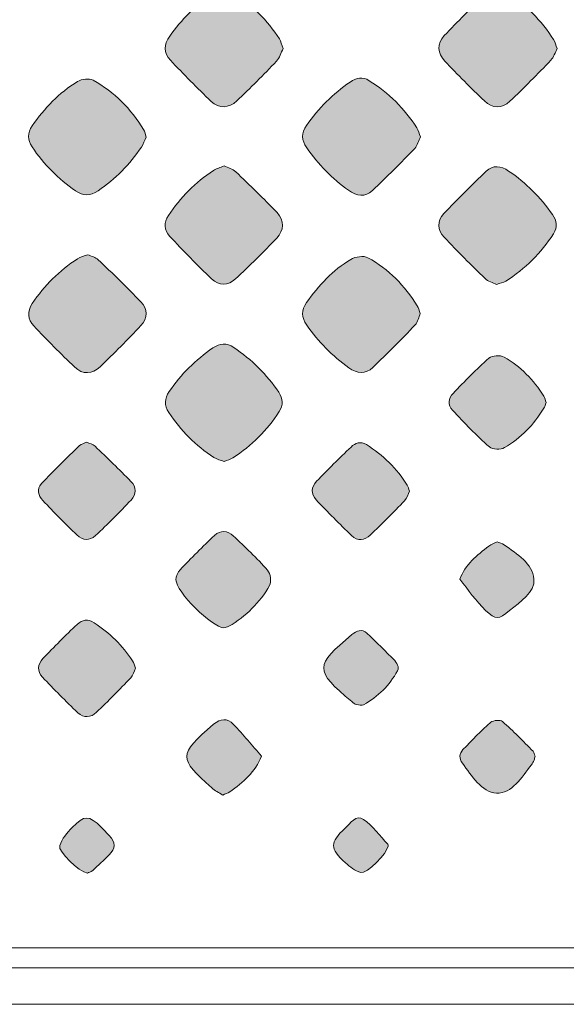
# Model space of a CAD drawing. Units: millimetres. Extents: x 4 to 411, y 4 to 293.
# Drawn here: x 87 to 92, y 84 to 93 of the extents above; entities that cross this region are included whole.
import ezdxf

# ---------------------------------------------------------------- set-up
doc = ezdxf.new("R2010")
doc.units = ezdxf.units.MM
doc.header["$MEASUREMENT"] = 0
doc.layers.add('Ebene 1', color=7, linetype='Continuous')

# ---------------------------------------------------------------- blocks, each defined once
blk = doc.blocks.new('block 2')
at = {"layer": 'Ebene 1', "color": 7, "lineweight": 20, "true_color": 0xffffff}
blk.add_lwpolyline([(58.3565, 83.8518), (95.1759, 83.8518)], dxfattribs=at)
at = {"layer": 'Ebene 1', "color": 7, "lineweight": 9, "true_color": 0xffffff}
blk.add_lwpolyline([(95.1018, 83.5025), (58.4306, 83.5025)], dxfattribs=at)
blk = doc.blocks.new('block 4')
at = {"layer": 'Ebene 1', "true_color": 0xffffff}
h = blk.add_hatch(color=7, dxfattribs=at)
h.dxf.hatch_style = 2
edge = h.paths.add_edge_path()
edge.add_spline(control_points=[(89.1002, 92.6326), (89.0806, 92.5938), (89.0677, 92.5441), (89.0367, 92.5115), (88.9135, 92.3817), (88.7874, 92.2544), (88.657, 92.132), (88.5821, 92.0619), (88.4911, 92.0545), (88.4139, 92.1279), (88.2801, 92.2553), (88.1498, 92.3868), (88.0236, 92.5218), (87.9588, 92.591), (87.9596, 92.6699), (88.0172, 92.7507), (88.1299, 92.9085), (88.2633, 93.044), (88.423, 93.1543), (88.4886, 93.1996), (88.5521, 93.2117), (88.6227, 93.1658), (88.8012, 93.0497), (88.9492, 92.9032), (89.0648, 92.7247), (89.0805, 92.7005), (89.0863, 92.6699), (89.1002, 92.6326)], knot_values=[0, 0, 0, 0, 1, 1, 1, 2, 2, 2, 3, 3, 3, 4, 4, 4, 5, 5, 5, 6, 6, 6, 7, 7, 7, 8, 8, 8, 9, 9, 9, 9], degree=3, periodic=1)
h = blk.add_hatch(color=7, dxfattribs=at)
h.dxf.hatch_style = 2
edge = h.paths.add_edge_path()
edge.add_spline(control_points=[(91.7168, 92.6322), (91.6969, 92.5937), (91.6851, 92.5499), (91.6576, 92.5212), (91.5297, 92.3877), (91.4001, 92.2556), (91.2656, 92.1288), (91.1889, 92.0565), (91.0983, 92.06), (91.0228, 92.1319), (90.8932, 92.2553), (90.7668, 92.3823), (90.6444, 92.5129), (90.5746, 92.5875), (90.5649, 92.6776), (90.6386, 92.7555), (90.7656, 92.8898), (90.8964, 93.0207), (91.0307, 93.1477), (91.0859, 93.1998), (91.1554, 93.2167), (91.2288, 93.1703), (91.4143, 93.053), (91.5664, 92.9024), (91.6837, 92.7173), (91.6991, 92.6929), (91.7053, 92.6627), (91.7168, 92.6322)], knot_values=[0, 0, 0, 0, 1, 1, 1, 2, 2, 2, 3, 3, 3, 4, 4, 4, 5, 5, 5, 6, 6, 6, 7, 7, 7, 8, 8, 8, 9, 9, 9, 9], degree=3, periodic=1)
h = blk.add_hatch(color=7, dxfattribs=at)
h.dxf.hatch_style = 2
edge = h.paths.add_edge_path()
edge.add_spline(control_points=[(90.4118, 91.7888), (90.3937, 91.7514), (90.3837, 91.7068), (90.3567, 91.6787), (90.225, 91.5418), (90.0914, 91.4067), (89.9532, 91.2765), (89.8821, 91.2095), (89.8038, 91.2222), (89.7256, 91.2782), (89.5684, 91.3907), (89.4356, 91.5254), (89.3257, 91.6844), (89.2748, 91.7581), (89.2734, 91.8241), (89.3242, 91.8978), (89.4374, 92.062), (89.5753, 92.2006), (89.7404, 92.3124), (89.7991, 92.3522), (89.8588, 92.367), (89.9236, 92.3256), (90.1074, 92.208), (90.2596, 92.0585), (90.3781, 91.8754), (90.3937, 91.8512), (90.3997, 91.8207), (90.4118, 91.7888)], knot_values=[0, 0, 0, 0, 1, 1, 1, 2, 2, 2, 3, 3, 3, 4, 4, 4, 5, 5, 5, 6, 6, 6, 7, 7, 7, 8, 8, 8, 9, 9, 9, 9], degree=3, periodic=1)
h = blk.add_hatch(color=7, dxfattribs=at)
h.dxf.hatch_style = 2
edge = h.paths.add_edge_path()
edge.add_spline(control_points=[(87.7929, 91.7874), (87.778, 91.7551), (87.7669, 91.7206), (87.7476, 91.6914), (87.6373, 91.5245), (87.4978, 91.3864), (87.3328, 91.2728), (87.2592, 91.2221), (87.1914, 91.2215), (87.1178, 91.2727), (86.9535, 91.3872), (86.8152, 91.5261), (86.704, 91.6926), (86.6586, 91.7606), (86.659, 91.8254), (86.7043, 91.8928), (86.8196, 92.064), (86.9616, 92.2094), (87.1373, 92.3172), (87.1762, 92.3411), (87.2489, 92.3502), (87.2861, 92.3298), (87.4893, 92.2182), (87.6474, 92.0557), (87.7682, 91.8579), (87.7802, 91.8382), (87.784, 91.8136), (87.7929, 91.7874)], knot_values=[0, 0, 0, 0, 1, 1, 1, 2, 2, 2, 3, 3, 3, 4, 4, 4, 5, 5, 5, 6, 6, 6, 7, 7, 7, 8, 8, 8, 9, 9, 9, 9], degree=3, periodic=1)
h = blk.add_hatch(color=7, dxfattribs=at)
h.dxf.hatch_style = 2
edge = h.paths.add_edge_path()
edge.add_spline(control_points=[(91.1393, 90.379), (91.1014, 90.3978), (91.0571, 90.4084), (91.0289, 90.4357), (90.8961, 90.5642), (90.765, 90.6946), (90.6389, 90.8296), (90.5739, 90.8992), (90.5672, 90.9853), (90.6353, 91.0569), (90.7666, 91.195), (90.9018, 91.3296), (91.0402, 91.4606), (91.1055, 91.5224), (91.1804, 91.5131), (91.254, 91.4627), (91.4192, 91.3495), (91.5587, 91.2114), (91.6718, 91.0463), (91.7126, 90.9868), (91.724, 90.9281), (91.6818, 90.8631), (91.5625, 90.6794), (91.4123, 90.527), (91.2263, 90.411), (91.2019, 90.3958), (91.1713, 90.3904), (91.1393, 90.379)], knot_values=[0, 0, 0, 0, 1, 1, 1, 2, 2, 2, 3, 3, 3, 4, 4, 4, 5, 5, 5, 6, 6, 6, 7, 7, 7, 8, 8, 8, 9, 9, 9, 9], degree=3, periodic=1)
h = blk.add_hatch(color=7, dxfattribs=at)
h.dxf.hatch_style = 2
edge = h.paths.add_edge_path()
edge.add_spline(control_points=[(88.5362, 91.511), (88.5748, 91.4922), (88.6193, 91.4819), (88.6479, 91.4548), (88.7822, 91.3279), (88.9151, 91.1991), (89.0425, 91.0654), (89.1157, 90.9887), (89.1098, 90.8967), (89.0395, 90.8222), (88.9126, 90.6879), (88.7808, 90.558), (88.6458, 90.4317), (88.5749, 90.3654), (88.4877, 90.366), (88.4179, 90.4328), (88.2802, 90.5645), (88.1467, 90.701), (88.0166, 90.8403), (87.9629, 90.8979), (87.9586, 90.968), (88.0057, 91.0385), (88.1203, 91.2104), (88.2623, 91.3545), (88.4351, 91.4676), (88.4642, 91.4866), (88.4998, 91.4957), (88.5362, 91.511)], knot_values=[0, 0, 0, 0, 1, 1, 1, 2, 2, 2, 3, 3, 3, 4, 4, 4, 5, 5, 5, 6, 6, 6, 7, 7, 7, 8, 8, 8, 9, 9, 9, 9], degree=3, periodic=1)
h = blk.add_hatch(color=7, dxfattribs=at)
h.dxf.hatch_style = 2
edge = h.paths.add_edge_path()
edge.add_spline(control_points=[(87.2352, 90.6633), (87.2707, 90.6467), (87.3097, 90.6386), (87.3342, 90.6153), (87.4723, 90.4839), (87.6099, 90.3515), (87.7418, 90.2139), (87.8087, 90.1441), (87.8094, 90.0576), (87.7429, 89.9866), (87.6166, 89.8519), (87.4865, 89.7203), (87.3526, 89.593), (87.278, 89.5221), (87.1874, 89.5153), (87.1102, 89.589), (86.9766, 89.7166), (86.8462, 89.8479), (86.72, 89.9828), (86.662, 90.0448), (86.6532, 90.1198), (86.705, 90.1969), (86.8202, 90.3684), (86.9632, 90.5116), (87.136, 90.6245), (87.1649, 90.6434), (87.2016, 90.6505), (87.2352, 90.6633)], knot_values=[0, 0, 0, 0, 1, 1, 1, 2, 2, 2, 3, 3, 3, 4, 4, 4, 5, 5, 5, 6, 6, 6, 7, 7, 7, 8, 8, 8, 9, 9, 9, 9], degree=3, periodic=1)
h = blk.add_hatch(color=7, dxfattribs=at)
h.dxf.hatch_style = 2
edge = h.paths.add_edge_path()
edge.add_spline(control_points=[(90.4104, 90.1004), (90.3954, 90.0664), (90.3874, 90.0205), (90.3607, 89.9924), (90.2293, 89.8541), (90.0956, 89.7178), (89.9573, 89.5864), (89.8872, 89.5199), (89.8079, 89.5269), (89.7282, 89.5835), (89.5698, 89.696), (89.4367, 89.8318), (89.326, 89.9913), (89.275, 90.0647), (89.2731, 90.1317), (89.3247, 90.2058), (89.439, 90.3704), (89.5748, 90.5142), (89.7458, 90.6182), (89.7893, 90.6446), (89.8696, 90.6563), (89.9103, 90.6338), (90.1079, 90.5249), (90.262, 90.3658), (90.3819, 90.1746), (90.3943, 90.1548), (90.3992, 90.1303), (90.4104, 90.1004)], knot_values=[0, 0, 0, 0, 1, 1, 1, 2, 2, 2, 3, 3, 3, 4, 4, 4, 5, 5, 5, 6, 6, 6, 7, 7, 7, 8, 8, 8, 9, 9, 9, 9], degree=3, periodic=1)
h = blk.add_hatch(color=7, dxfattribs=at)
h.dxf.hatch_style = 2
edge = h.paths.add_edge_path()
edge.add_spline(control_points=[(88.5365, 88.6874), (88.5029, 88.7006), (88.4668, 88.7084), (88.4379, 88.7271), (88.2645, 88.8395), (88.1239, 88.9849), (88.0093, 89.1565), (87.9634, 89.2252), (87.9664, 89.2884), (88.0125, 89.3558), (88.1254, 89.521), (88.2646, 89.6591), (88.4295, 89.7724), (88.4966, 89.8185), (88.5596, 89.8228), (88.6287, 89.7766), (88.8003, 89.6618), (88.9445, 89.5204), (89.0594, 89.3489), (89.1004, 89.2876), (89.1032, 89.2264), (89.0629, 89.1643), (88.9471, 88.9859), (88.8001, 88.8384), (88.6213, 88.7232), (88.5969, 88.7074), (88.5671, 88.7), (88.5365, 88.6874)], knot_values=[0, 0, 0, 0, 1, 1, 1, 2, 2, 2, 3, 3, 3, 4, 4, 4, 5, 5, 5, 6, 6, 6, 7, 7, 7, 8, 8, 8, 9, 9, 9, 9], degree=3, periodic=1)
h = blk.add_hatch(color=7, dxfattribs=at)
h.dxf.hatch_style = 2
edge = h.paths.add_edge_path()
edge.add_spline(control_points=[(91.6117, 89.2507), (91.6033, 89.2286), (91.5995, 89.2105), (91.5904, 89.1958), (91.4947, 89.0412), (91.3718, 88.9113), (91.2149, 88.8201), (91.1784, 88.7989), (91.099, 88.8006), (91.0699, 88.8263), (90.9461, 88.936), (90.8317, 89.0568), (90.718, 89.1774), (90.6704, 89.2279), (90.6764, 89.2899), (90.7235, 89.3386), (90.8347, 89.4536), (90.9453, 89.5699), (91.0659, 89.6747), (91.0961, 89.7009), (91.1745, 89.7062), (91.2105, 89.6857), (91.368, 89.5958), (91.4926, 89.4672), (91.5891, 89.3131), (91.6011, 89.2938), (91.6051, 89.2696), (91.6117, 89.2507)], knot_values=[0, 0, 0, 0, 1, 1, 1, 2, 2, 2, 3, 3, 3, 4, 4, 4, 5, 5, 5, 6, 6, 6, 7, 7, 7, 8, 8, 8, 9, 9, 9, 9], degree=3, periodic=1)
h = blk.add_hatch(color=7, dxfattribs=at)
h.dxf.hatch_style = 2
edge = h.paths.add_edge_path()
edge.add_spline(control_points=[(90.3067, 88.4032), (90.2928, 88.3752), (90.2835, 88.3376), (90.2603, 88.3133), (90.1534, 88.2016), (90.0446, 88.0916), (89.9324, 87.9854), (89.8791, 87.935), (89.8115, 87.9248), (89.7546, 87.9796), (89.639, 88.0908), (89.5259, 88.2048), (89.4159, 88.3215), (89.3631, 88.3774), (89.3672, 88.4439), (89.4201, 88.4987), (89.5275, 88.6099), (89.6369, 88.7192), (89.7489, 88.8256), (89.7889, 88.8637), (89.8391, 88.8843), (89.8957, 88.8488), (90.0554, 88.7488), (90.1874, 88.6212), (90.2859, 88.4602), (90.2949, 88.4454), (90.2982, 88.4272), (90.3067, 88.4032)], knot_values=[0, 0, 0, 0, 1, 1, 1, 2, 2, 2, 3, 3, 3, 4, 4, 4, 5, 5, 5, 6, 6, 6, 7, 7, 7, 8, 8, 8, 9, 9, 9, 9], degree=3, periodic=1)
h = blk.add_hatch(color=7, dxfattribs=at)
h.dxf.hatch_style = 2
edge = h.paths.add_edge_path()
edge.add_spline(control_points=[(87.2249, 88.8722), (87.2521, 88.8593), (87.284, 88.8525), (87.3042, 88.8334), (87.4203, 88.7232), (87.5355, 88.6118), (87.6472, 88.497), (87.7003, 88.4425), (87.7016, 88.3746), (87.6493, 88.3195), (87.5391, 88.2034), (87.4254, 88.0904), (87.3094, 87.98), (87.2527, 87.9259), (87.1852, 87.9347), (87.1319, 87.9856), (87.0204, 88.0922), (86.9117, 88.2021), (86.8062, 88.3147), (86.7629, 88.3609), (86.7427, 88.4246), (86.7923, 88.4769), (86.9106, 88.6014), (87.0342, 88.721), (87.1575, 88.8407), (87.1734, 88.8562), (87.1997, 88.8608), (87.2249, 88.8722)], knot_values=[0, 0, 0, 0, 1, 1, 1, 2, 2, 2, 3, 3, 3, 4, 4, 4, 5, 5, 5, 6, 6, 6, 7, 7, 7, 8, 8, 8, 9, 9, 9, 9], degree=3, periodic=1)
h = blk.add_hatch(color=7, dxfattribs=at)
h.dxf.hatch_style = 2
edge = h.paths.add_edge_path()
edge.add_spline(control_points=[(88.5346, 87.0992), (88.4212, 87.1008), (88.0761, 87.4446), (88.0773, 87.5571), (88.0776, 87.5898), (88.0936, 87.63), (88.1162, 87.6536), (88.2231, 87.7656), (88.3331, 87.8749), (88.4455, 87.9813), (88.5024, 88.0352), (88.5697, 88.0287), (88.6239, 87.9777), (88.7367, 87.8716), (88.8497, 87.7648), (88.9517, 87.6488), (88.9794, 87.6172), (88.9906, 87.5388), (88.9708, 87.5034), (88.879, 87.3387), (88.7451, 87.2103), (88.5825, 87.1134), (88.5676, 87.1046), (88.5484, 87.1031), (88.5346, 87.0992)], knot_values=[0, 0, 0, 0, 1, 1, 1, 2, 2, 2, 3, 3, 3, 4, 4, 4, 5, 5, 5, 6, 6, 6, 7, 7, 7, 8, 8, 8, 8], degree=3, periodic=1)
h = blk.add_hatch(color=7, dxfattribs=at)
h.dxf.hatch_style = 2
edge = h.paths.add_edge_path()
edge.add_spline(control_points=[(91.1427, 87.9213), (91.1685, 87.9102), (91.1923, 87.9043), (91.2109, 87.8912), (91.3333, 87.8046), (91.4823, 87.7135), (91.4954, 87.5647), (91.5067, 87.4354), (91.3641, 87.3482), (91.2636, 87.2654), (91.1561, 87.1767), (91.1319, 87.1714), (91.0343, 87.2645), (90.9415, 87.3529), (90.8685, 87.462), (90.7868, 87.5621), (90.8411, 87.7014), (90.9496, 87.7937), (91.0647, 87.8797), (91.0878, 87.8969), (91.116, 87.9073), (91.1427, 87.9213)], knot_values=[0, 0, 0, 0, 1, 1, 1, 2, 2, 2, 3, 3, 3, 4, 4, 4, 5, 5, 5, 6, 6, 6, 7, 7, 7, 7], degree=3, periodic=1)
h = blk.add_hatch(color=7, dxfattribs=at)
h.dxf.hatch_style = 2
edge = h.paths.add_edge_path()
edge.add_spline(control_points=[(87.6913, 86.714), (87.6762, 86.6823), (87.6677, 86.6444), (87.6448, 86.6204), (87.5384, 86.5087), (87.4299, 86.399), (87.3181, 86.2927), (87.2644, 86.2415), (87.1966, 86.2342), (87.1405, 86.2876), (87.0247, 86.3981), (86.9115, 86.5115), (86.8021, 86.6282), (86.7504, 86.6834), (86.7534, 86.7509), (86.8062, 86.8057), (86.9132, 86.9166), (87.0222, 87.0258), (87.134, 87.1319), (87.1806, 87.176), (87.2365, 87.1868), (87.2971, 87.1469), (87.4437, 87.0503), (87.5667, 86.9307), (87.6622, 86.7834), (87.6747, 86.7641), (87.6805, 86.7404), (87.6913, 86.714)], knot_values=[0, 0, 0, 0, 1, 1, 1, 2, 2, 2, 3, 3, 3, 4, 4, 4, 5, 5, 5, 6, 6, 6, 7, 7, 7, 8, 8, 8, 9, 9, 9, 9], degree=3, periodic=1)
h = blk.add_hatch(color=7, dxfattribs=at)
h.dxf.hatch_style = 2
edge = h.paths.add_edge_path()
edge.add_spline(control_points=[(90.1999, 86.7293), (90.1971, 86.7109), (90.1985, 86.6975), (90.1931, 86.688), (90.1156, 86.5498), (90.008, 86.4406), (89.8694, 86.3639), (89.852, 86.3543), (89.8233, 86.3604), (89.8013, 86.3656), (89.7849, 86.3695), (89.7697, 86.3822), (89.7561, 86.3935), (89.3953, 86.6953), (89.4041, 86.7385), (89.7571, 87.0336), (89.8018, 87.071), (89.8516, 87.0925), (89.901, 87.0464), (89.9919, 86.9615), (90.0801, 86.8737), (90.1677, 86.7854), (90.1836, 86.7694), (90.1911, 86.745), (90.1999, 86.7293)], knot_values=[0, 0, 0, 0, 1, 1, 1, 2, 2, 2, 3, 3, 3, 4, 4, 4, 5, 5, 5, 6, 6, 6, 7, 7, 7, 8, 8, 8, 8], degree=3, periodic=1)
h = blk.add_hatch(color=7, dxfattribs=at)
h.dxf.hatch_style = 2
edge = h.paths.add_edge_path()
edge.add_spline(control_points=[(88.5237, 85.5018), (88.4874, 85.5252), (88.4488, 85.5432), (88.4186, 85.5705), (88.105, 85.8542), (88.0914, 85.8829), (88.4366, 86.1776), (88.5018, 86.2332), (88.5685, 86.2377), (88.6265, 86.1765), (88.7194, 86.0783), (88.8055, 85.9739), (88.8945, 85.8721), (88.8356, 85.7209), (88.7178, 85.6218), (88.5908, 85.5315), (88.5722, 85.5182), (88.5484, 85.5124), (88.5237, 85.5018)], knot_values=[0, 0, 0, 0, 1, 1, 1, 2, 2, 2, 3, 3, 3, 4, 4, 4, 5, 5, 5, 6, 6, 6, 6], degree=3, periodic=1)
h = blk.add_hatch(color=7, dxfattribs=at)
h.dxf.hatch_style = 2
edge = h.paths.add_edge_path()
edge.add_spline(control_points=[(91.5058, 85.8724), (91.5026, 85.8584), (91.5017, 85.8461), (91.4969, 85.8355), (91.4896, 85.8194), (91.4813, 85.8031), (91.4705, 85.7893), (91.3786, 85.6728), (91.2859, 85.5119), (91.1376, 85.5205), (90.9939, 85.5289), (90.9005, 85.6846), (90.8128, 85.8062), (90.7797, 85.8521), (90.7804, 85.8968), (90.8177, 85.9355), (90.9039, 86.0249), (90.9901, 86.115), (91.0838, 86.1961), (91.1073, 86.2164), (91.1746, 86.2214), (91.1956, 86.2032), (91.2981, 86.1145), (91.3922, 86.0161), (91.4876, 85.9195), (91.4989, 85.9081), (91.5005, 85.8871), (91.5058, 85.8724)], knot_values=[0, 0, 0, 0, 1, 1, 1, 2, 2, 2, 3, 3, 3, 4, 4, 4, 5, 5, 5, 6, 6, 6, 7, 7, 7, 8, 8, 8, 9, 9, 9, 9], degree=3, periodic=1)
h = blk.add_hatch(color=7, dxfattribs=at)
h.dxf.hatch_style = 2
edge = h.paths.add_edge_path()
edge.add_spline(control_points=[(87.2313, 84.7561), (87.1534, 84.763), (86.948, 84.9634), (86.9671, 85.0184), (86.9894, 85.0822), (87.0371, 85.1416), (87.086, 85.1909), (87.2073, 85.3133), (87.2412, 85.3109), (87.3663, 85.1928), (87.3923, 85.1682), (87.4143, 85.1394), (87.4399, 85.1142), (87.5035, 85.0517), (87.501, 84.99), (87.4386, 84.9292), (87.3873, 84.8793), (87.336, 84.8293), (87.2824, 84.782), (87.2658, 84.7673), (87.2416, 84.7611), (87.2313, 84.7561)], knot_values=[0, 0, 0, 0, 1, 1, 1, 2, 2, 2, 3, 3, 3, 4, 4, 4, 5, 5, 5, 6, 6, 6, 7, 7, 7, 7], degree=3, periodic=1)
h = blk.add_hatch(color=7, dxfattribs=at)
h.dxf.hatch_style = 2
edge = h.paths.add_edge_path()
edge.add_spline(control_points=[(90.1021, 85.0134), (90.0959, 84.9487), (89.899, 84.7456), (89.842, 84.7608), (89.7884, 84.7751), (89.7376, 84.8151), (89.6954, 84.8544), (89.5445, 84.9946), (89.544, 85.0456), (89.692, 85.184), (89.7414, 85.2302), (89.7966, 85.3186), (89.8687, 85.2692), (89.9583, 85.2077), (90.0246, 85.1122), (90.1004, 85.0309), (90.1036, 85.0275), (90.1017, 85.0193), (90.1021, 85.0134)], knot_values=[0, 0, 0, 0, 1, 1, 1, 2, 2, 2, 3, 3, 3, 4, 4, 4, 5, 5, 5, 6, 6, 6, 6], degree=3, periodic=1)
at = {"layer": 'Ebene 1', "lineweight": 0}
for points, knots in [([(56.2396, 86.5452), (56.2396, 86.5452), (56.2396, 122.2607), (56.2396, 122.2607), (56.2396, 123.8524), (57.2849, 125.0548), (58.8767, 125.0548), (58.8767, 125.0548), (94.6324, 125.0548), (94.6324, 125.0548), (96.2242, 125.0548), (97.2756, 123.8699), (97.2756, 122.2781), (97.2756, 122.2781), (97.2756, 86.5626), (97.2756, 86.5626), (97.2756, 84.9709), (96.25, 84.0416), (94.6582, 84.0416), (94.6582, 84.0416), (58.9025, 84.0416), (58.9025, 84.0416), (57.3107, 84.0416), (56.2396, 84.9534), (56.2396, 86.5452)], [0, 0, 0, 0, 1, 1, 1, 2, 2, 2, 3, 3, 3, 4, 4, 4, 5, 5, 5, 6, 6, 6, 7, 7, 7, 8, 8, 8, 8]), ([(89.1002, 92.6326), (89.0863, 92.6699), (89.0805, 92.7005), (89.0648, 92.7247), (88.9492, 92.9032), (88.8012, 93.0497), (88.6227, 93.1658), (88.5521, 93.2117), (88.4886, 93.1996), (88.423, 93.1543), (88.2633, 93.044), (88.1299, 92.9085), (88.0172, 92.7507), (87.9596, 92.6699), (87.9588, 92.591), (88.0236, 92.5218), (88.1498, 92.3868), (88.2801, 92.2553), (88.4139, 92.1279), (88.4911, 92.0545), (88.5821, 92.0619), (88.657, 92.132), (88.7874, 92.2544), (88.9135, 92.3817), (89.0367, 92.5115), (89.0677, 92.5441), (89.0806, 92.5938), (89.1002, 92.6326)], [0, 0, 0, 0, 1, 1, 1, 2, 2, 2, 3, 3, 3, 4, 4, 4, 5, 5, 5, 6, 6, 6, 7, 7, 7, 8, 8, 8, 9, 9, 9, 9]), ([(89.1002, 92.6326), (89.0806, 92.5938), (89.0677, 92.5441), (89.0367, 92.5115), (88.9135, 92.3817), (88.7874, 92.2544), (88.657, 92.132), (88.5821, 92.0619), (88.4911, 92.0545), (88.4139, 92.1279), (88.2801, 92.2553), (88.1498, 92.3868), (88.0236, 92.5218), (87.9588, 92.591), (87.9596, 92.6699), (88.0172, 92.7507), (88.1299, 92.9085), (88.2633, 93.044), (88.423, 93.1543), (88.4886, 93.1996), (88.5521, 93.2117), (88.6227, 93.1658), (88.8012, 93.0497), (88.9492, 92.9032), (89.0648, 92.7247), (89.0805, 92.7005), (89.0863, 92.6699), (89.1002, 92.6326)], [0, 0, 0, 0, 1, 1, 1, 2, 2, 2, 3, 3, 3, 4, 4, 4, 5, 5, 5, 6, 6, 6, 7, 7, 7, 8, 8, 8, 9, 9, 9, 9]), ([(91.7168, 92.6322), (91.7053, 92.6627), (91.6991, 92.6929), (91.6837, 92.7173), (91.5664, 92.9024), (91.4143, 93.053), (91.2288, 93.1703), (91.1554, 93.2167), (91.0859, 93.1998), (91.0307, 93.1477), (90.8964, 93.0207), (90.7656, 92.8898), (90.6386, 92.7555), (90.5649, 92.6776), (90.5746, 92.5875), (90.6444, 92.5129), (90.7668, 92.3823), (90.8932, 92.2553), (91.0228, 92.1319), (91.0983, 92.06), (91.1889, 92.0565), (91.2656, 92.1288), (91.4001, 92.2556), (91.5297, 92.3877), (91.6576, 92.5212), (91.6851, 92.5499), (91.6969, 92.5937), (91.7168, 92.6322)], [0, 0, 0, 0, 1, 1, 1, 2, 2, 2, 3, 3, 3, 4, 4, 4, 5, 5, 5, 6, 6, 6, 7, 7, 7, 8, 8, 8, 9, 9, 9, 9]), ([(91.7168, 92.6322), (91.6969, 92.5937), (91.6851, 92.5499), (91.6576, 92.5212), (91.5297, 92.3877), (91.4001, 92.2556), (91.2656, 92.1288), (91.1889, 92.0565), (91.0983, 92.06), (91.0228, 92.1319), (90.8932, 92.2553), (90.7668, 92.3823), (90.6444, 92.5129), (90.5746, 92.5875), (90.5649, 92.6776), (90.6386, 92.7555), (90.7656, 92.8898), (90.8964, 93.0207), (91.0307, 93.1477), (91.0859, 93.1998), (91.1554, 93.2167), (91.2288, 93.1703), (91.4143, 93.053), (91.5664, 92.9024), (91.6837, 92.7173), (91.6991, 92.6929), (91.7053, 92.6627), (91.7168, 92.6322)], [0, 0, 0, 0, 1, 1, 1, 2, 2, 2, 3, 3, 3, 4, 4, 4, 5, 5, 5, 6, 6, 6, 7, 7, 7, 8, 8, 8, 9, 9, 9, 9]), ([(90.4118, 91.7888), (90.3997, 91.8207), (90.3937, 91.8512), (90.3781, 91.8754), (90.2596, 92.0585), (90.1074, 92.208), (89.9236, 92.3256), (89.8588, 92.367), (89.7991, 92.3522), (89.7404, 92.3124), (89.5753, 92.2006), (89.4374, 92.062), (89.3242, 91.8978), (89.2734, 91.8241), (89.2748, 91.7581), (89.3257, 91.6844), (89.4356, 91.5254), (89.5684, 91.3907), (89.7256, 91.2782), (89.8038, 91.2222), (89.8821, 91.2095), (89.9532, 91.2765), (90.0914, 91.4067), (90.225, 91.5418), (90.3567, 91.6787), (90.3837, 91.7068), (90.3937, 91.7514), (90.4118, 91.7888)], [0, 0, 0, 0, 1, 1, 1, 2, 2, 2, 3, 3, 3, 4, 4, 4, 5, 5, 5, 6, 6, 6, 7, 7, 7, 8, 8, 8, 9, 9, 9, 9]), ([(90.4118, 91.7888), (90.3937, 91.7514), (90.3837, 91.7068), (90.3567, 91.6787), (90.225, 91.5418), (90.0914, 91.4067), (89.9532, 91.2765), (89.8821, 91.2095), (89.8038, 91.2222), (89.7256, 91.2782), (89.5684, 91.3907), (89.4356, 91.5254), (89.3257, 91.6844), (89.2748, 91.7581), (89.2734, 91.8241), (89.3242, 91.8978), (89.4374, 92.062), (89.5753, 92.2006), (89.7404, 92.3124), (89.7991, 92.3522), (89.8588, 92.367), (89.9236, 92.3256), (90.1074, 92.208), (90.2596, 92.0585), (90.3781, 91.8754), (90.3937, 91.8512), (90.3997, 91.8207), (90.4118, 91.7888)], [0, 0, 0, 0, 1, 1, 1, 2, 2, 2, 3, 3, 3, 4, 4, 4, 5, 5, 5, 6, 6, 6, 7, 7, 7, 8, 8, 8, 9, 9, 9, 9]), ([(87.7929, 91.7874), (87.784, 91.8136), (87.7802, 91.8382), (87.7682, 91.8579), (87.6474, 92.0557), (87.4893, 92.2182), (87.2861, 92.3298), (87.2489, 92.3502), (87.1762, 92.3411), (87.1373, 92.3172), (86.9616, 92.2094), (86.8196, 92.064), (86.7043, 91.8928), (86.659, 91.8254), (86.6586, 91.7606), (86.704, 91.6926), (86.8152, 91.5261), (86.9535, 91.3872), (87.1178, 91.2727), (87.1914, 91.2215), (87.2592, 91.2221), (87.3328, 91.2728), (87.4978, 91.3864), (87.6373, 91.5245), (87.7476, 91.6914), (87.7669, 91.7206), (87.778, 91.7551), (87.7929, 91.7874)], [0, 0, 0, 0, 1, 1, 1, 2, 2, 2, 3, 3, 3, 4, 4, 4, 5, 5, 5, 6, 6, 6, 7, 7, 7, 8, 8, 8, 9, 9, 9, 9]), ([(87.7929, 91.7874), (87.778, 91.7551), (87.7669, 91.7206), (87.7476, 91.6914), (87.6373, 91.5245), (87.4978, 91.3864), (87.3328, 91.2728), (87.2592, 91.2221), (87.1914, 91.2215), (87.1178, 91.2727), (86.9535, 91.3872), (86.8152, 91.5261), (86.704, 91.6926), (86.6586, 91.7606), (86.659, 91.8254), (86.7043, 91.8928), (86.8196, 92.064), (86.9616, 92.2094), (87.1373, 92.3172), (87.1762, 92.3411), (87.2489, 92.3502), (87.2861, 92.3298), (87.4893, 92.2182), (87.6474, 92.0557), (87.7682, 91.8579), (87.7802, 91.8382), (87.784, 91.8136), (87.7929, 91.7874)], [0, 0, 0, 0, 1, 1, 1, 2, 2, 2, 3, 3, 3, 4, 4, 4, 5, 5, 5, 6, 6, 6, 7, 7, 7, 8, 8, 8, 9, 9, 9, 9]), ([(91.1393, 90.379), (91.1713, 90.3904), (91.2019, 90.3958), (91.2263, 90.411), (91.4123, 90.527), (91.5625, 90.6794), (91.6818, 90.8631), (91.724, 90.9281), (91.7126, 90.9868), (91.6718, 91.0463), (91.5587, 91.2114), (91.4192, 91.3495), (91.254, 91.4627), (91.1804, 91.5131), (91.1055, 91.5224), (91.0402, 91.4606), (90.9018, 91.3296), (90.7666, 91.195), (90.6353, 91.0569), (90.5672, 90.9853), (90.5739, 90.8992), (90.6389, 90.8296), (90.765, 90.6946), (90.8961, 90.5642), (91.0289, 90.4357), (91.0571, 90.4084), (91.1014, 90.3978), (91.1393, 90.379)], [0, 0, 0, 0, 1, 1, 1, 2, 2, 2, 3, 3, 3, 4, 4, 4, 5, 5, 5, 6, 6, 6, 7, 7, 7, 8, 8, 8, 9, 9, 9, 9]), ([(91.1393, 90.379), (91.1014, 90.3978), (91.0571, 90.4084), (91.0289, 90.4357), (90.8961, 90.5642), (90.765, 90.6946), (90.6389, 90.8296), (90.5739, 90.8992), (90.5672, 90.9853), (90.6353, 91.0569), (90.7666, 91.195), (90.9018, 91.3296), (91.0402, 91.4606), (91.1055, 91.5224), (91.1804, 91.5131), (91.254, 91.4627), (91.4192, 91.3495), (91.5587, 91.2114), (91.6718, 91.0463), (91.7126, 90.9868), (91.724, 90.9281), (91.6818, 90.8631), (91.5625, 90.6794), (91.4123, 90.527), (91.2263, 90.411), (91.2019, 90.3958), (91.1713, 90.3904), (91.1393, 90.379)], [0, 0, 0, 0, 1, 1, 1, 2, 2, 2, 3, 3, 3, 4, 4, 4, 5, 5, 5, 6, 6, 6, 7, 7, 7, 8, 8, 8, 9, 9, 9, 9]), ([(88.5362, 91.511), (88.4998, 91.4957), (88.4642, 91.4866), (88.4351, 91.4676), (88.2623, 91.3545), (88.1203, 91.2104), (88.0057, 91.0385), (87.9586, 90.968), (87.9629, 90.8979), (88.0166, 90.8403), (88.1467, 90.701), (88.2802, 90.5645), (88.4179, 90.4328), (88.4877, 90.366), (88.5749, 90.3654), (88.6458, 90.4317), (88.7808, 90.558), (88.9126, 90.6879), (89.0395, 90.8222), (89.1098, 90.8967), (89.1157, 90.9887), (89.0425, 91.0654), (88.9151, 91.1991), (88.7822, 91.3279), (88.6479, 91.4548), (88.6193, 91.4819), (88.5748, 91.4922), (88.5362, 91.511)], [0, 0, 0, 0, 1, 1, 1, 2, 2, 2, 3, 3, 3, 4, 4, 4, 5, 5, 5, 6, 6, 6, 7, 7, 7, 8, 8, 8, 9, 9, 9, 9]), ([(88.5362, 91.511), (88.5748, 91.4922), (88.6193, 91.4819), (88.6479, 91.4548), (88.7822, 91.3279), (88.9151, 91.1991), (89.0425, 91.0654), (89.1157, 90.9887), (89.1098, 90.8967), (89.0395, 90.8222), (88.9126, 90.6879), (88.7808, 90.558), (88.6458, 90.4317), (88.5749, 90.3654), (88.4877, 90.366), (88.4179, 90.4328), (88.2802, 90.5645), (88.1467, 90.701), (88.0166, 90.8403), (87.9629, 90.8979), (87.9586, 90.968), (88.0057, 91.0385), (88.1203, 91.2104), (88.2623, 91.3545), (88.4351, 91.4676), (88.4642, 91.4866), (88.4998, 91.4957), (88.5362, 91.511)], [0, 0, 0, 0, 1, 1, 1, 2, 2, 2, 3, 3, 3, 4, 4, 4, 5, 5, 5, 6, 6, 6, 7, 7, 7, 8, 8, 8, 9, 9, 9, 9]), ([(87.2352, 90.6633), (87.2016, 90.6505), (87.1649, 90.6434), (87.136, 90.6245), (86.9632, 90.5116), (86.8202, 90.3684), (86.705, 90.1969), (86.6532, 90.1198), (86.662, 90.0448), (86.72, 89.9828), (86.8462, 89.8479), (86.9766, 89.7166), (87.1102, 89.589), (87.1874, 89.5153), (87.278, 89.5221), (87.3526, 89.593), (87.4865, 89.7203), (87.6166, 89.8519), (87.7429, 89.9866), (87.8094, 90.0576), (87.8087, 90.1441), (87.7418, 90.2139), (87.6099, 90.3515), (87.4723, 90.4839), (87.3342, 90.6153), (87.3097, 90.6386), (87.2707, 90.6467), (87.2352, 90.6633)], [0, 0, 0, 0, 1, 1, 1, 2, 2, 2, 3, 3, 3, 4, 4, 4, 5, 5, 5, 6, 6, 6, 7, 7, 7, 8, 8, 8, 9, 9, 9, 9]), ([(87.2352, 90.6633), (87.2707, 90.6467), (87.3097, 90.6386), (87.3342, 90.6153), (87.4723, 90.4839), (87.6099, 90.3515), (87.7418, 90.2139), (87.8087, 90.1441), (87.8094, 90.0576), (87.7429, 89.9866), (87.6166, 89.8519), (87.4865, 89.7203), (87.3526, 89.593), (87.278, 89.5221), (87.1874, 89.5153), (87.1102, 89.589), (86.9766, 89.7166), (86.8462, 89.8479), (86.72, 89.9828), (86.662, 90.0448), (86.6532, 90.1198), (86.705, 90.1969), (86.8202, 90.3684), (86.9632, 90.5116), (87.136, 90.6245), (87.1649, 90.6434), (87.2016, 90.6505), (87.2352, 90.6633)], [0, 0, 0, 0, 1, 1, 1, 2, 2, 2, 3, 3, 3, 4, 4, 4, 5, 5, 5, 6, 6, 6, 7, 7, 7, 8, 8, 8, 9, 9, 9, 9]), ([(90.4104, 90.1004), (90.3992, 90.1303), (90.3943, 90.1548), (90.3819, 90.1746), (90.262, 90.3658), (90.1079, 90.5249), (89.9103, 90.6338), (89.8696, 90.6563), (89.7893, 90.6446), (89.7458, 90.6182), (89.5748, 90.5142), (89.439, 90.3704), (89.3247, 90.2058), (89.2731, 90.1317), (89.275, 90.0647), (89.326, 89.9913), (89.4367, 89.8318), (89.5698, 89.696), (89.7282, 89.5835), (89.8079, 89.5269), (89.8872, 89.5199), (89.9573, 89.5864), (90.0956, 89.7178), (90.2293, 89.8541), (90.3607, 89.9924), (90.3874, 90.0205), (90.3954, 90.0664), (90.4104, 90.1004)], [0, 0, 0, 0, 1, 1, 1, 2, 2, 2, 3, 3, 3, 4, 4, 4, 5, 5, 5, 6, 6, 6, 7, 7, 7, 8, 8, 8, 9, 9, 9, 9]), ([(90.4104, 90.1004), (90.3954, 90.0664), (90.3874, 90.0205), (90.3607, 89.9924), (90.2293, 89.8541), (90.0956, 89.7178), (89.9573, 89.5864), (89.8872, 89.5199), (89.8079, 89.5269), (89.7282, 89.5835), (89.5698, 89.696), (89.4367, 89.8318), (89.326, 89.9913), (89.275, 90.0647), (89.2731, 90.1317), (89.3247, 90.2058), (89.439, 90.3704), (89.5748, 90.5142), (89.7458, 90.6182), (89.7893, 90.6446), (89.8696, 90.6563), (89.9103, 90.6338), (90.1079, 90.5249), (90.262, 90.3658), (90.3819, 90.1746), (90.3943, 90.1548), (90.3992, 90.1303), (90.4104, 90.1004)], [0, 0, 0, 0, 1, 1, 1, 2, 2, 2, 3, 3, 3, 4, 4, 4, 5, 5, 5, 6, 6, 6, 7, 7, 7, 8, 8, 8, 9, 9, 9, 9]), ([(88.5365, 88.6874), (88.5671, 88.7), (88.5969, 88.7074), (88.6213, 88.7232), (88.8001, 88.8384), (88.9471, 88.9859), (89.0629, 89.1643), (89.1032, 89.2264), (89.1004, 89.2876), (89.0594, 89.3489), (88.9445, 89.5204), (88.8003, 89.6618), (88.6287, 89.7766), (88.5596, 89.8228), (88.4966, 89.8185), (88.4295, 89.7724), (88.2646, 89.6591), (88.1254, 89.521), (88.0125, 89.3558), (87.9664, 89.2884), (87.9634, 89.2252), (88.0093, 89.1565), (88.1239, 88.9849), (88.2645, 88.8395), (88.4379, 88.7271), (88.4668, 88.7084), (88.5029, 88.7006), (88.5365, 88.6874)], [0, 0, 0, 0, 1, 1, 1, 2, 2, 2, 3, 3, 3, 4, 4, 4, 5, 5, 5, 6, 6, 6, 7, 7, 7, 8, 8, 8, 9, 9, 9, 9]), ([(88.5365, 88.6874), (88.5029, 88.7006), (88.4668, 88.7084), (88.4379, 88.7271), (88.2645, 88.8395), (88.1239, 88.9849), (88.0093, 89.1565), (87.9634, 89.2252), (87.9664, 89.2884), (88.0125, 89.3558), (88.1254, 89.521), (88.2646, 89.6591), (88.4295, 89.7724), (88.4966, 89.8185), (88.5596, 89.8228), (88.6287, 89.7766), (88.8003, 89.6618), (88.9445, 89.5204), (89.0594, 89.3489), (89.1004, 89.2876), (89.1032, 89.2264), (89.0629, 89.1643), (88.9471, 88.9859), (88.8001, 88.8384), (88.6213, 88.7232), (88.5969, 88.7074), (88.5671, 88.7), (88.5365, 88.6874)], [0, 0, 0, 0, 1, 1, 1, 2, 2, 2, 3, 3, 3, 4, 4, 4, 5, 5, 5, 6, 6, 6, 7, 7, 7, 8, 8, 8, 9, 9, 9, 9]), ([(91.6117, 89.2507), (91.6051, 89.2696), (91.6011, 89.2938), (91.5891, 89.3131), (91.4926, 89.4672), (91.368, 89.5958), (91.2105, 89.6857), (91.1745, 89.7062), (91.0961, 89.7009), (91.0659, 89.6747), (90.9453, 89.5699), (90.8347, 89.4536), (90.7235, 89.3386), (90.6764, 89.2899), (90.6704, 89.2279), (90.718, 89.1774), (90.8317, 89.0568), (90.9461, 88.936), (91.0699, 88.8263), (91.099, 88.8006), (91.1784, 88.7989), (91.2149, 88.8201), (91.3718, 88.9113), (91.4947, 89.0412), (91.5904, 89.1958), (91.5995, 89.2105), (91.6033, 89.2286), (91.6117, 89.2507)], [0, 0, 0, 0, 1, 1, 1, 2, 2, 2, 3, 3, 3, 4, 4, 4, 5, 5, 5, 6, 6, 6, 7, 7, 7, 8, 8, 8, 9, 9, 9, 9]), ([(91.6117, 89.2507), (91.6033, 89.2286), (91.5995, 89.2105), (91.5904, 89.1958), (91.4947, 89.0412), (91.3718, 88.9113), (91.2149, 88.8201), (91.1784, 88.7989), (91.099, 88.8006), (91.0699, 88.8263), (90.9461, 88.936), (90.8317, 89.0568), (90.718, 89.1774), (90.6704, 89.2279), (90.6764, 89.2899), (90.7235, 89.3386), (90.8347, 89.4536), (90.9453, 89.5699), (91.0659, 89.6747), (91.0961, 89.7009), (91.1745, 89.7062), (91.2105, 89.6857), (91.368, 89.5958), (91.4926, 89.4672), (91.5891, 89.3131), (91.6011, 89.2938), (91.6051, 89.2696), (91.6117, 89.2507)], [0, 0, 0, 0, 1, 1, 1, 2, 2, 2, 3, 3, 3, 4, 4, 4, 5, 5, 5, 6, 6, 6, 7, 7, 7, 8, 8, 8, 9, 9, 9, 9]), ([(90.3067, 88.4032), (90.2982, 88.4272), (90.2949, 88.4454), (90.2859, 88.4602), (90.1874, 88.6212), (90.0554, 88.7488), (89.8957, 88.8488), (89.8391, 88.8843), (89.7889, 88.8637), (89.7489, 88.8256), (89.6369, 88.7192), (89.5275, 88.6099), (89.4201, 88.4987), (89.3672, 88.4439), (89.3631, 88.3774), (89.4159, 88.3215), (89.5259, 88.2048), (89.639, 88.0908), (89.7546, 87.9796), (89.8115, 87.9248), (89.8791, 87.935), (89.9324, 87.9854), (90.0446, 88.0916), (90.1534, 88.2016), (90.2603, 88.3133), (90.2835, 88.3376), (90.2928, 88.3752), (90.3067, 88.4032)], [0, 0, 0, 0, 1, 1, 1, 2, 2, 2, 3, 3, 3, 4, 4, 4, 5, 5, 5, 6, 6, 6, 7, 7, 7, 8, 8, 8, 9, 9, 9, 9]), ([(90.3067, 88.4032), (90.2928, 88.3752), (90.2835, 88.3376), (90.2603, 88.3133), (90.1534, 88.2016), (90.0446, 88.0916), (89.9324, 87.9854), (89.8791, 87.935), (89.8115, 87.9248), (89.7546, 87.9796), (89.639, 88.0908), (89.5259, 88.2048), (89.4159, 88.3215), (89.3631, 88.3774), (89.3672, 88.4439), (89.4201, 88.4987), (89.5275, 88.6099), (89.6369, 88.7192), (89.7489, 88.8256), (89.7889, 88.8637), (89.8391, 88.8843), (89.8957, 88.8488), (90.0554, 88.7488), (90.1874, 88.6212), (90.2859, 88.4602), (90.2949, 88.4454), (90.2982, 88.4272), (90.3067, 88.4032)], [0, 0, 0, 0, 1, 1, 1, 2, 2, 2, 3, 3, 3, 4, 4, 4, 5, 5, 5, 6, 6, 6, 7, 7, 7, 8, 8, 8, 9, 9, 9, 9]), ([(87.2249, 88.8722), (87.1997, 88.8608), (87.1734, 88.8562), (87.1575, 88.8407), (87.0342, 88.721), (86.9106, 88.6014), (86.7923, 88.4769), (86.7427, 88.4246), (86.7629, 88.3609), (86.8062, 88.3147), (86.9117, 88.2021), (87.0204, 88.0922), (87.1319, 87.9856), (87.1852, 87.9347), (87.2527, 87.9259), (87.3094, 87.98), (87.4254, 88.0904), (87.5391, 88.2034), (87.6493, 88.3195), (87.7016, 88.3746), (87.7003, 88.4425), (87.6472, 88.497), (87.5355, 88.6118), (87.4203, 88.7232), (87.3042, 88.8334), (87.284, 88.8525), (87.2521, 88.8593), (87.2249, 88.8722)], [0, 0, 0, 0, 1, 1, 1, 2, 2, 2, 3, 3, 3, 4, 4, 4, 5, 5, 5, 6, 6, 6, 7, 7, 7, 8, 8, 8, 9, 9, 9, 9]), ([(87.2249, 88.8722), (87.2521, 88.8593), (87.284, 88.8525), (87.3042, 88.8334), (87.4203, 88.7232), (87.5355, 88.6118), (87.6472, 88.497), (87.7003, 88.4425), (87.7016, 88.3746), (87.6493, 88.3195), (87.5391, 88.2034), (87.4254, 88.0904), (87.3094, 87.98), (87.2527, 87.9259), (87.1852, 87.9347), (87.1319, 87.9856), (87.0204, 88.0922), (86.9117, 88.2021), (86.8062, 88.3147), (86.7629, 88.3609), (86.7427, 88.4246), (86.7923, 88.4769), (86.9106, 88.6014), (87.0342, 88.721), (87.1575, 88.8407), (87.1734, 88.8562), (87.1997, 88.8608), (87.2249, 88.8722)], [0, 0, 0, 0, 1, 1, 1, 2, 2, 2, 3, 3, 3, 4, 4, 4, 5, 5, 5, 6, 6, 6, 7, 7, 7, 8, 8, 8, 9, 9, 9, 9]), ([(88.5346, 87.0992), (88.5484, 87.1031), (88.5676, 87.1046), (88.5825, 87.1134), (88.7451, 87.2103), (88.879, 87.3387), (88.9708, 87.5034), (88.9906, 87.5388), (88.9794, 87.6172), (88.9517, 87.6488), (88.8497, 87.7648), (88.7367, 87.8716), (88.6239, 87.9777), (88.5697, 88.0287), (88.5024, 88.0352), (88.4455, 87.9813), (88.3331, 87.8749), (88.2231, 87.7656), (88.1162, 87.6536), (88.0936, 87.63), (88.0776, 87.5898), (88.0773, 87.5571), (88.0761, 87.4446), (88.4212, 87.1008), (88.5346, 87.0992)], [0, 0, 0, 0, 1, 1, 1, 2, 2, 2, 3, 3, 3, 4, 4, 4, 5, 5, 5, 6, 6, 6, 7, 7, 7, 8, 8, 8, 8]), ([(88.5346, 87.0992), (88.4212, 87.1008), (88.0761, 87.4446), (88.0773, 87.5571), (88.0776, 87.5898), (88.0936, 87.63), (88.1162, 87.6536), (88.2231, 87.7656), (88.3331, 87.8749), (88.4455, 87.9813), (88.5024, 88.0352), (88.5697, 88.0287), (88.6239, 87.9777), (88.7367, 87.8716), (88.8497, 87.7648), (88.9517, 87.6488), (88.9794, 87.6172), (88.9906, 87.5388), (88.9708, 87.5034), (88.879, 87.3387), (88.7451, 87.2103), (88.5825, 87.1134), (88.5676, 87.1046), (88.5484, 87.1031), (88.5346, 87.0992)], [0, 0, 0, 0, 1, 1, 1, 2, 2, 2, 3, 3, 3, 4, 4, 4, 5, 5, 5, 6, 6, 6, 7, 7, 7, 8, 8, 8, 8]), ([(91.1427, 87.9213), (91.116, 87.9073), (91.0878, 87.8969), (91.0647, 87.8797), (90.9496, 87.7937), (90.8411, 87.7014), (90.7868, 87.5621), (90.8685, 87.462), (90.9415, 87.3529), (91.0343, 87.2645), (91.1319, 87.1714), (91.1561, 87.1767), (91.2636, 87.2654), (91.3641, 87.3482), (91.5067, 87.4354), (91.4954, 87.5647), (91.4823, 87.7135), (91.3333, 87.8046), (91.2109, 87.8912), (91.1923, 87.9043), (91.1685, 87.9102), (91.1427, 87.9213)], [0, 0, 0, 0, 1, 1, 1, 2, 2, 2, 3, 3, 3, 4, 4, 4, 5, 5, 5, 6, 6, 6, 7, 7, 7, 7]), ([(91.1427, 87.9213), (91.1685, 87.9102), (91.1923, 87.9043), (91.2109, 87.8912), (91.3333, 87.8046), (91.4823, 87.7135), (91.4954, 87.5647), (91.5067, 87.4354), (91.3641, 87.3482), (91.2636, 87.2654), (91.1561, 87.1767), (91.1319, 87.1714), (91.0343, 87.2645), (90.9415, 87.3529), (90.8685, 87.462), (90.7868, 87.5621), (90.8411, 87.7014), (90.9496, 87.7937), (91.0647, 87.8797), (91.0878, 87.8969), (91.116, 87.9073), (91.1427, 87.9213)], [0, 0, 0, 0, 1, 1, 1, 2, 2, 2, 3, 3, 3, 4, 4, 4, 5, 5, 5, 6, 6, 6, 7, 7, 7, 7]), ([(87.6913, 86.714), (87.6805, 86.7404), (87.6747, 86.7641), (87.6622, 86.7834), (87.5667, 86.9307), (87.4437, 87.0503), (87.2971, 87.1469), (87.2365, 87.1868), (87.1806, 87.176), (87.134, 87.1319), (87.0222, 87.0258), (86.9132, 86.9166), (86.8062, 86.8057), (86.7534, 86.7509), (86.7504, 86.6834), (86.8021, 86.6282), (86.9115, 86.5115), (87.0247, 86.3981), (87.1405, 86.2876), (87.1966, 86.2342), (87.2644, 86.2415), (87.3181, 86.2927), (87.4299, 86.399), (87.5384, 86.5087), (87.6448, 86.6204), (87.6677, 86.6444), (87.6762, 86.6823), (87.6913, 86.714)], [0, 0, 0, 0, 1, 1, 1, 2, 2, 2, 3, 3, 3, 4, 4, 4, 5, 5, 5, 6, 6, 6, 7, 7, 7, 8, 8, 8, 9, 9, 9, 9]), ([(87.6913, 86.714), (87.6762, 86.6823), (87.6677, 86.6444), (87.6448, 86.6204), (87.5384, 86.5087), (87.4299, 86.399), (87.3181, 86.2927), (87.2644, 86.2415), (87.1966, 86.2342), (87.1405, 86.2876), (87.0247, 86.3981), (86.9115, 86.5115), (86.8021, 86.6282), (86.7504, 86.6834), (86.7534, 86.7509), (86.8062, 86.8057), (86.9132, 86.9166), (87.0222, 87.0258), (87.134, 87.1319), (87.1806, 87.176), (87.2365, 87.1868), (87.2971, 87.1469), (87.4437, 87.0503), (87.5667, 86.9307), (87.6622, 86.7834), (87.6747, 86.7641), (87.6805, 86.7404), (87.6913, 86.714)], [0, 0, 0, 0, 1, 1, 1, 2, 2, 2, 3, 3, 3, 4, 4, 4, 5, 5, 5, 6, 6, 6, 7, 7, 7, 8, 8, 8, 9, 9, 9, 9]), ([(90.1999, 86.7293), (90.1911, 86.745), (90.1836, 86.7694), (90.1677, 86.7854), (90.0801, 86.8737), (89.9919, 86.9615), (89.901, 87.0464), (89.8516, 87.0925), (89.8018, 87.071), (89.7571, 87.0336), (89.4041, 86.7385), (89.3953, 86.6953), (89.7561, 86.3935), (89.7697, 86.3822), (89.7849, 86.3695), (89.8013, 86.3656), (89.8233, 86.3604), (89.852, 86.3543), (89.8694, 86.3639), (90.008, 86.4406), (90.1156, 86.5498), (90.1931, 86.688), (90.1985, 86.6975), (90.1971, 86.7109), (90.1999, 86.7293)], [0, 0, 0, 0, 1, 1, 1, 2, 2, 2, 3, 3, 3, 4, 4, 4, 5, 5, 5, 6, 6, 6, 7, 7, 7, 8, 8, 8, 8]), ([(90.1999, 86.7293), (90.1971, 86.7109), (90.1985, 86.6975), (90.1931, 86.688), (90.1156, 86.5498), (90.008, 86.4406), (89.8694, 86.3639), (89.852, 86.3543), (89.8233, 86.3604), (89.8013, 86.3656), (89.7849, 86.3695), (89.7697, 86.3822), (89.7561, 86.3935), (89.3953, 86.6953), (89.4041, 86.7385), (89.7571, 87.0336), (89.8018, 87.071), (89.8516, 87.0925), (89.901, 87.0464), (89.9919, 86.9615), (90.0801, 86.8737), (90.1677, 86.7854), (90.1836, 86.7694), (90.1911, 86.745), (90.1999, 86.7293)], [0, 0, 0, 0, 1, 1, 1, 2, 2, 2, 3, 3, 3, 4, 4, 4, 5, 5, 5, 6, 6, 6, 7, 7, 7, 8, 8, 8, 8]), ([(88.5237, 85.5018), (88.5484, 85.5124), (88.5722, 85.5182), (88.5908, 85.5315), (88.7178, 85.6218), (88.8356, 85.7209), (88.8945, 85.8721), (88.8055, 85.9739), (88.7194, 86.0783), (88.6265, 86.1765), (88.5685, 86.2377), (88.5018, 86.2332), (88.4366, 86.1776), (88.0914, 85.8829), (88.105, 85.8542), (88.4186, 85.5705), (88.4488, 85.5432), (88.4874, 85.5252), (88.5237, 85.5018)], [0, 0, 0, 0, 1, 1, 1, 2, 2, 2, 3, 3, 3, 4, 4, 4, 5, 5, 5, 6, 6, 6, 6]), ([(88.5237, 85.5018), (88.4874, 85.5252), (88.4488, 85.5432), (88.4186, 85.5705), (88.105, 85.8542), (88.0914, 85.8829), (88.4366, 86.1776), (88.5018, 86.2332), (88.5685, 86.2377), (88.6265, 86.1765), (88.7194, 86.0783), (88.8055, 85.9739), (88.8945, 85.8721), (88.8356, 85.7209), (88.7178, 85.6218), (88.5908, 85.5315), (88.5722, 85.5182), (88.5484, 85.5124), (88.5237, 85.5018)], [0, 0, 0, 0, 1, 1, 1, 2, 2, 2, 3, 3, 3, 4, 4, 4, 5, 5, 5, 6, 6, 6, 6]), ([(91.5058, 85.8724), (91.5005, 85.8871), (91.4989, 85.9081), (91.4876, 85.9195), (91.3922, 86.0161), (91.2981, 86.1145), (91.1956, 86.2032), (91.1746, 86.2214), (91.1073, 86.2164), (91.0838, 86.1961), (90.9901, 86.115), (90.9039, 86.0249), (90.8177, 85.9355), (90.7804, 85.8968), (90.7797, 85.8521), (90.8128, 85.8062), (90.9005, 85.6846), (90.9939, 85.5289), (91.1376, 85.5205), (91.2859, 85.5119), (91.3786, 85.6728), (91.4705, 85.7893), (91.4813, 85.8031), (91.4896, 85.8194), (91.4969, 85.8355), (91.5017, 85.8461), (91.5026, 85.8584), (91.5058, 85.8724)], [0, 0, 0, 0, 1, 1, 1, 2, 2, 2, 3, 3, 3, 4, 4, 4, 5, 5, 5, 6, 6, 6, 7, 7, 7, 8, 8, 8, 9, 9, 9, 9]), ([(91.5058, 85.8724), (91.5026, 85.8584), (91.5017, 85.8461), (91.4969, 85.8355), (91.4896, 85.8194), (91.4813, 85.8031), (91.4705, 85.7893), (91.3786, 85.6728), (91.2859, 85.5119), (91.1376, 85.5205), (90.9939, 85.5289), (90.9005, 85.6846), (90.8128, 85.8062), (90.7797, 85.8521), (90.7804, 85.8968), (90.8177, 85.9355), (90.9039, 86.0249), (90.9901, 86.115), (91.0838, 86.1961), (91.1073, 86.2164), (91.1746, 86.2214), (91.1956, 86.2032), (91.2981, 86.1145), (91.3922, 86.0161), (91.4876, 85.9195), (91.4989, 85.9081), (91.5005, 85.8871), (91.5058, 85.8724)], [0, 0, 0, 0, 1, 1, 1, 2, 2, 2, 3, 3, 3, 4, 4, 4, 5, 5, 5, 6, 6, 6, 7, 7, 7, 8, 8, 8, 9, 9, 9, 9]), ([(87.2313, 84.7561), (87.2416, 84.7611), (87.2658, 84.7673), (87.2824, 84.782), (87.336, 84.8293), (87.3873, 84.8793), (87.4386, 84.9292), (87.501, 84.99), (87.5035, 85.0517), (87.4399, 85.1142), (87.4143, 85.1394), (87.3923, 85.1682), (87.3663, 85.1928), (87.2412, 85.3109), (87.2073, 85.3133), (87.086, 85.1909), (87.0371, 85.1416), (86.9894, 85.0822), (86.9671, 85.0184), (86.948, 84.9634), (87.1534, 84.763), (87.2313, 84.7561)], [0, 0, 0, 0, 1, 1, 1, 2, 2, 2, 3, 3, 3, 4, 4, 4, 5, 5, 5, 6, 6, 6, 7, 7, 7, 7]), ([(87.2313, 84.7561), (87.1534, 84.763), (86.948, 84.9634), (86.9671, 85.0184), (86.9894, 85.0822), (87.0371, 85.1416), (87.086, 85.1909), (87.2073, 85.3133), (87.2412, 85.3109), (87.3663, 85.1928), (87.3923, 85.1682), (87.4143, 85.1394), (87.4399, 85.1142), (87.5035, 85.0517), (87.501, 84.99), (87.4386, 84.9292), (87.3873, 84.8793), (87.336, 84.8293), (87.2824, 84.782), (87.2658, 84.7673), (87.2416, 84.7611), (87.2313, 84.7561)], [0, 0, 0, 0, 1, 1, 1, 2, 2, 2, 3, 3, 3, 4, 4, 4, 5, 5, 5, 6, 6, 6, 7, 7, 7, 7]), ([(90.1021, 85.0134), (90.1017, 85.0193), (90.1036, 85.0275), (90.1004, 85.0309), (90.0246, 85.1122), (89.9583, 85.2077), (89.8687, 85.2692), (89.7966, 85.3186), (89.7414, 85.2302), (89.692, 85.184), (89.544, 85.0456), (89.5445, 84.9946), (89.6954, 84.8544), (89.7376, 84.8151), (89.7884, 84.7751), (89.842, 84.7608), (89.899, 84.7456), (90.0959, 84.9487), (90.1021, 85.0134)], [0, 0, 0, 0, 1, 1, 1, 2, 2, 2, 3, 3, 3, 4, 4, 4, 5, 5, 5, 6, 6, 6, 6]), ([(90.1021, 85.0134), (90.0959, 84.9487), (89.899, 84.7456), (89.842, 84.7608), (89.7884, 84.7751), (89.7376, 84.8151), (89.6954, 84.8544), (89.5445, 84.9946), (89.544, 85.0456), (89.692, 85.184), (89.7414, 85.2302), (89.7966, 85.3186), (89.8687, 85.2692), (89.9583, 85.2077), (90.0246, 85.1122), (90.1004, 85.0309), (90.1036, 85.0275), (90.1017, 85.0193), (90.1021, 85.0134)], [0, 0, 0, 0, 1, 1, 1, 2, 2, 2, 3, 3, 3, 4, 4, 4, 5, 5, 5, 6, 6, 6, 6])]:
    blk.add_open_spline(points, degree=3, knots=knots, dxfattribs=at)
blk = doc.blocks.new('block 3')
at = {"layer": 'Ebene 1'}
blk.add_blockref('block 4', (0, 0), dxfattribs=at)

msp = doc.modelspace()

# ---------------------------------------------------------------- block references
at = {"layer": 'Ebene 1'}
for name in ['block 2', 'block 3']:
    msp.add_blockref(name, (0, 0), dxfattribs=at)

doc.saveas('drawing.dxf')
